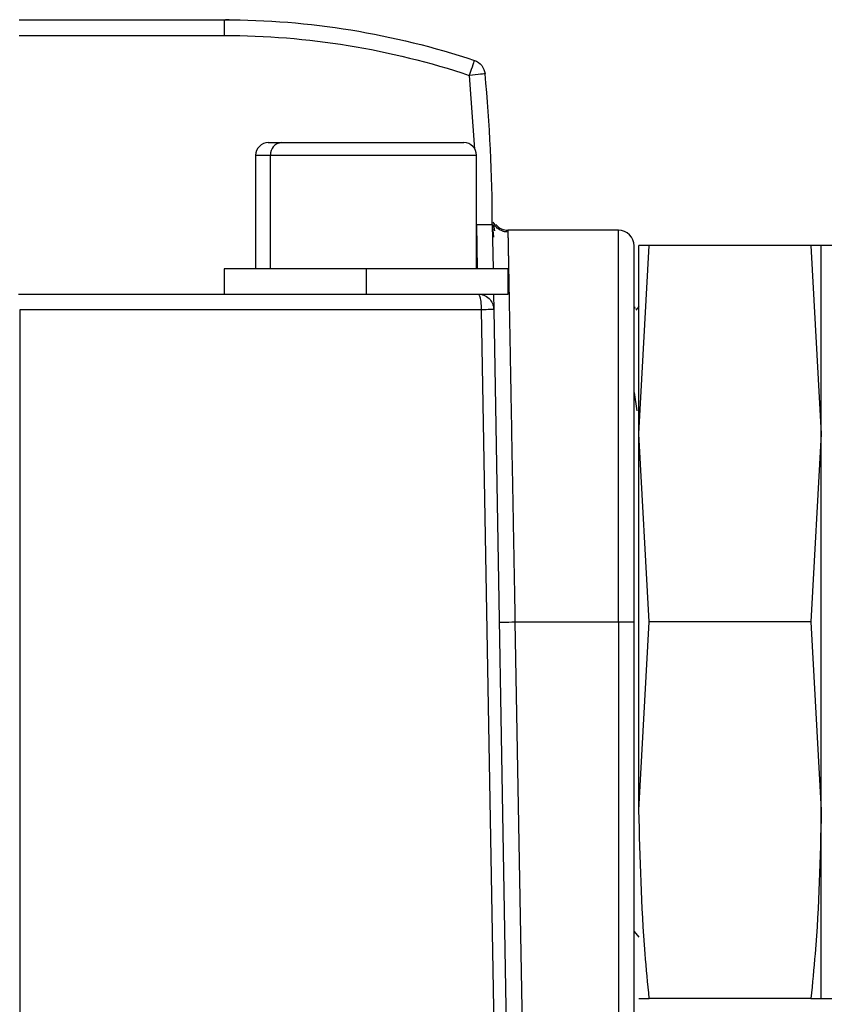
# Model space of a CAD drawing. Extents: x 0.7 to 31.4, y 7.3 to 20.9.
# Drawn here: x 30.6 to 30.8, y 15.2 to 15.5 of the extents above; entities that cross this region are included whole.
import ezdxf

# ---------------------------------------------------------------- set-up
doc = ezdxf.new("R2010")
doc.units = 0
doc.header["$MEASUREMENT"] = 0
doc.layers.get('0').update_dxf_attribs({"linetype": 'CONTINUOUS'})

msp = doc.modelspace()

# ---------------------------------------------------------------- linework, layer by layer
at = {"color": 7, "linetype": 'Continuous'}
for p, q in [((30.55772938913983, 15.46559247977124), (30.60891049150204, 15.46559247977124)), ((30.61014003572453, 15.46552724056636), (30.60929169656164, 15.46557698272534)), ((30.55772938913983, 15.46165547189722), (30.60891049150204, 15.46165547189722)), ((30.67011590343256, 15.45168872304881), (30.67143989138613, 15.43328984834475)), ((30.61993411354928, 15.43488381835392), (30.62320435959864, 15.43488381835392)), ((30.62320435959864, 15.43488381835392), (30.66875301118708, 15.43488381835392)), ((30.61678450725007, 15.4317342120547), (30.61678450725007, 15.40338775536179)), ((30.61678450725007, 15.4317342120547), (30.6204767205316, 15.4317342120547)), ((30.6204767205316, 15.40338775536179), (30.6204767205316, 15.4317342120547)), ((30.6204767205316, 15.4317342120547), (30.67190261748629, 15.4317342120547)), ((30.67190261748629, 15.40338775536179), (30.67190261748629, 15.4317342120547)), ((30.67190246759279, 15.41441137492119), (30.67209459936509, 15.40338775536179)), ((30.67583962536787, 15.41441137697542), (30.67603204339889, 15.40338775536179)), ((30.67644871492613, 15.41441137740905), (30.67608054167983, 15.41503745241092)), ((30.67647145954395, 15.41289948176156), (30.67620383168296, 15.41440016687627)), ((30.70733568835243, 15.41303342465313), (30.6796931776523, 15.41303342465313)), ((30.71245379858865, 15.36219877898384), (30.71501791920021, 15.40919877898384)), ((30.71501791920021, 15.40919877898384), (30.71245379858865, 15.40919877898384)), ((30.71245379858865, 15.36219877898384), (30.71245379858865, 15.40919877898384)), ((30.75538967797709, 15.40919877898384), (30.71501791920021, 15.40919877898384)), ((30.75538967797709, 15.40919877898384), (30.75795379858866, 15.36219877898384)), ((30.75795379858866, 15.40919877898384), (30.75538967797709, 15.40919877898384)), ((30.84645379858866, 15.40919877898384), (30.75795379858866, 15.40919877898384)), ((30.75795379858866, 15.36219877898384), (30.75795379858866, 15.40919877898384)), ((30.60891049150204, 15.40338775536179), (30.60891049150204, 15.39708854276337)), ((30.64434356236818, 15.40338775536179), (30.60891049150204, 15.40338775536179)), ((30.64434356236818, 15.40338775536179), (30.64434356236818, 15.39708854276337)), ((30.67977663323433, 15.40338775536179), (30.64434356236818, 15.40338775536179)), ((30.67977663323433, 15.39708854276337), (30.67977663323433, 15.40338775536179)), ((30.60891049150204, 15.39708854276337), (30.64434356236818, 15.39708854276337)), ((30.64434356236818, 15.39708854276337), (30.67977663323433, 15.39708854276337)), ((30.67614199656379, 15.39708854276337), (30.67620951794978, 15.39322024515092)), ((30.55789365796795, 15.39315153488935), (30.55789365796795, 15.20811216481061)), ((30.67308182885604, 15.39315153488935), (30.67632521719316, 15.20811216481061)), ((30.67620951794978, 15.39322024515092), (30.67944059151085, 15.20811216481061)), ((30.71154707269858, 15.39347987850156), (30.71146382709943, 15.39392341292965)), ((30.71245379858865, 15.39393893646415), (30.71169912473827, 15.39303955119172)), ((30.71127269622645, 15.2305531096925), (30.71127269622645, 15.37960493693373)), ((30.71127269622645, 15.37250588921572), (30.71191737024448, 15.36793934669728)), ((30.71501791920021, 15.31519877898384), (30.71245379858865, 15.36219877898384)), ((30.71245379858865, 15.26819877898384), (30.71245379858865, 15.36219877898384)), ((30.75795379858866, 15.36219877898384), (30.75538967797709, 15.31519877898384)), ((30.75795379858866, 15.26819877898384), (30.75795379858866, 15.36219877898384)), ((30.68150899529826, 15.31519877898384), (30.68335071081039, 15.20968696796022)), ((30.68150899572006, 15.31519877898384), (30.70733568835243, 15.31519877898384)), ((30.70733568835243, 15.31519877898384), (30.70733568835243, 15.20968696796022)), ((30.71127269622645, 15.20968696796022), (30.71127269622645, 15.31519877898384)), ((30.71245379858865, 15.26819877898384), (30.71501791920021, 15.31519877898384)), ((30.75538967797709, 15.31519877898384), (30.71501791920021, 15.31519877898384)), ((30.75538967797709, 15.31519877898384), (30.75795379858866, 15.26819877898384)), ((30.75795379858866, 15.22119877898384), (30.75795379858866, 15.26819877898384)), ((30.71127269622645, 15.2378662044869), (30.71245379858865, 15.23645862150352)), ((30.71245379858865, 15.22119877898384), (30.71501791920021, 15.22119877898384)), ((30.75538967797709, 15.22119877898384), (30.71501791920021, 15.22119877898384)), ((30.75538967797709, 15.22119877898384), (30.75795379858866, 15.22119877898384)), ((30.75795379858866, 15.22119877898384), (30.84645379858866, 15.22119877898384))]:
    msp.add_line(p, q, dxfattribs=at)
for centre, radius, start, end in [((30.28213883795873, 15.41441137740903), 0.3937007874015731, 0, 5.488206723404031), ((30.61993411354928, 15.4317342120547), 0.003149606299214014, 90, 180), ((30.62343166285423, 15.4319310624484), 0.002961491888818156, 94.40194965231204, 183.8112610494366), ((30.66875301118708, 15.4317342120547), 0.003149606299210461, 0, 90), ((30.70733568835243, 15.40909641677911), 0.003937007874016629, 0, 90)]:
    msp.add_arc(centre, radius, start, end, dxfattribs=at)
for points, knots in [([(30.60891049150205, 15.46559247977124), (30.60891049150205, 15.46559247977124), (30.60891049150205, 15.46516817624214), (30.60891049150205, 15.46371053748291), (30.60891049150205, 15.4626861781484), (30.60891049150205, 15.46165547189722)], [0, 0, 0, 0, 0.5, 0.5, 1, 1, 1, 1]), ([(30.67136499347196, 15.45542232788478), (30.67136499346935, 15.45542232788565), (30.67123037516561, 15.45501994573259), (30.67076791176281, 15.45363761496411), (30.67044291443611, 15.45266617851028), (30.6701159034326, 15.45168872304848)], [0, 0, 0, 0, 0.5, 0.5, 1, 1, 1, 1]), ([(30.67136499347201, 15.45542232788476), (30.67208194570712, 15.45518246910622), (30.67272666565636, 15.45473100908896), (30.6736678221135, 15.45354760911959), (30.67396255813554, 15.45281780734003), (30.67403486368981, 15.4520652618943)], [0, 0, 0, 0, 0.5, 0.5, 1, 1, 1, 1]), ([(30.67403486368968, 15.45206526189531), (30.67403486368972, 15.45206526189498), (30.67361250520819, 15.45202468113743), (30.67216154840306, 15.45188527130265), (30.67114188482873, 15.45178730068787), (30.6701159034326, 15.45168872304848)], [0, 0, 0, 0, 0.5, 0.5, 1, 1, 1, 1]), ([(30.67190246759278, 15.41441137492119), (30.67293319882547, 15.41441137525771), (30.67395759853664, 15.41441137559724), (30.67541530037482, 15.41441137628287), (30.6758396253603, 15.41441137662886), (30.6758396253603, 15.41441137697542)], [0, 0, 0, 0, 0.5, 0.5, 1, 1, 1, 1]), ([(30.67589258055981, 15.41439580455604), (30.67589332931943, 15.41437786238249), (30.67592345522978, 15.41365596939689), (30.67603655594645, 15.41245841962366), (30.67614684561948, 15.4112906341594)], [0, 0, 0, 0, 0.02485433978122796, 0.9999999999999999, 0.9999999999999999, 0.9999999999999999, 0.9999999999999999]), ([(30.67974112094976, 15.41256224603585), (30.67937505363465, 15.41259169063134), (30.67861486540801, 15.41265283631112), (30.67754675025111, 15.41316182808803), (30.67662444397769, 15.41395897892959), (30.67626089324666, 15.41467984418871), (30.67608054172536, 15.41503745355389)], [0, 0, 0, 0, 0.2336092484047501, 0.4851211592399904, 0.744577099455516, 1, 1, 1, 1]), ([(30.67674069483911, 15.41441137740808), (30.67712664687029, 15.41396014841484), (30.6776214547343, 15.41359800641997), (30.67867309175651, 15.41313538840916), (30.67922498054044, 15.4130334211157), (30.67973256559425, 15.41303342125163)], [0, 0, 0, 0, 0.5, 0.5, 1, 1, 1, 1]), ([(30.67973256516237, 15.41303342465309), (30.67973271395746, 15.41302571320474), (30.67973301220968, 15.41301025599667), (30.67973541262716, 15.41288483218743), (30.67973924052449, 15.412683430213), (30.67974463793235, 15.41239778317327), (30.67975156654152, 15.41202903789276), (30.67976003668524, 15.411575892525), (30.67977004557696, 15.41103779979349), (30.67978159396866, 15.4104141066545), (30.67979468165799, 15.40970428994178), (30.67980930869994, 15.40890789638009), (30.67982547508011, 15.4080245622874), (30.67984318080281, 15.40705401173518), (30.67986242586728, 15.40599606046043), (30.67988321027413, 15.40485061816099), (30.67990553402359, 15.40361769115334), (30.67992939711601, 15.40229738485197), (30.67995479955162, 15.40088990620469), (30.67998174133091, 15.39939556605214), (30.68001022245356, 15.39781478136329), (30.68004024292204, 15.39614807753334), (30.68007180272856, 15.39439609000136), (30.68010490190365, 15.39255956794665), (30.68013954033399, 15.39063936967047), (30.68017571844641, 15.38863648865554), (30.68021343463955, 15.38655196386108), (30.68027697099537, 15.38304868647885), (30.68037286254232, 15.37777989876422), (30.6805089466059, 15.37029358154749), (30.68066149109427, 15.3618857834017), (30.68078794270096, 15.35490382317956), (30.68088187114503, 15.34974226510616), (30.68093908997293, 15.3466077704201), (30.68100240623899, 15.3431369899291), (30.68107184521244, 15.33932401377263), (30.68114740093774, 15.33516498645418), (30.68122907433785, 15.33065856456319), (30.68131687343473, 15.32580664848346), (30.6814107652719, 15.32061510377765), (30.68147562176574, 15.31703898413503), (30.68150899572005, 15.3151987789912)], [0, 0, 0, 0, 0.01821802287224828, 0.03651710510686282, 0.05489725204096317, 0.07335846894005711, 0.09190076099928214, 0.110524133344619, 0.1292285910340861, 0.1480141390588956, 0.1668807823445984, 0.1858285257521965, 0.2048573740792337, 0.2239673320608641, 0.2431584043708984, 0.2624305956228268, 0.2817839103708209, 0.3012183531107182, 0.3207339282809799, 0.3403306402636361, 0.3600084933852038, 0.379767491917596, 0.3996076400790017, 0.4195289420347573, 0.4395314018981945, 0.4596150237314696, 0.4797798115463872, 0.5000257693051967, 0.557909346307285, 0.6188610750128245, 0.6828806653049335, 0.7499678004474551, 0.7696034931263811, 0.7912757471625539, 0.8149845082452678, 0.8407297165943396, 0.8685113070372024, 0.8983292090597464, 0.9301833468409701, 0.9640736392772831, 1, 1, 1, 1]), ([(30.70733568835243, 15.31519877898384), (30.70733568835243, 15.32800530415472), (30.70733568835243, 15.34080679050481), (30.70733568835243, 15.36447016348076), (30.70733568835243, 15.37532273957981), (30.70733568835243, 15.39343390116335), (30.70733568835243, 15.40068536067913), (30.70733568835243, 15.41048705069726), (30.70733568835243, 15.41303342465313), (30.70733568835243, 15.41303342465313)], [0, 0, 0, 0, 0.25, 0.25, 0.5, 0.5, 0.75, 0.75, 1, 1, 1, 1]), ([(30.71127269622645, 15.31519877898384), (30.71127269622645, 15.32748995102913), (30.71127269622645, 15.33977628702308), (30.71127269622645, 15.36248741158953), (30.71127269622645, 15.37290326430432), (30.71127269622645, 15.39028560650824), (30.71127269622645, 15.39724525678797), (30.71127269622645, 15.40665251260013), (30.71127269622645, 15.40909641677911), (30.71127269622645, 15.40909641677911)], [0, 0, 0, 0, 0.25, 0.25, 0.5, 0.5, 0.75, 0.75, 1, 1, 1, 1]), ([(30.55756488952499, 15.39708854276337), (30.5605311789555, 15.39708854276337), (30.56646229126979, 15.39708854276337), (30.57534727994713, 15.39708854276337), (30.58422051890315, 15.39708854276337), (30.59308136644984, 15.39708854276337), (30.60192999400995, 15.39708854276337), (30.61076635593708, 15.39708854276337), (30.61959046216396, 15.39708854276337), (30.62840231729665, 15.39708854276337), (30.63720189168476, 15.39708854276337), (30.64598929807329, 15.39708854276337), (30.65476411368864, 15.39708854276337), (30.66352791646196, 15.39708854276337), (30.66935756480189, 15.39708854276337), (30.67227310970106, 15.39708854276337)], [0, 0, 0, 0, 0.07699924530696689, 0.1539604218434867, 0.2308904371922219, 0.307796207332416, 0.3846846547857526, 0.461562706753406, 0.5384372932467741, 0.6153153452144193, 0.6922037926677387, 0.7691095628079071, 0.8460395781566078, 0.9230007546930848, 1, 1, 1, 1]), ([(30.672273109701, 15.39708854276337), (30.67230687416739, 15.39708271757821), (30.67236963003635, 15.3970718906766), (30.67245545643152, 15.39699434276653), (30.67252451937168, 15.39689881789845), (30.67261911230014, 15.39672526240097), (30.67273156395731, 15.39643007184421), (30.67285678613843, 15.39590841965604), (30.6729582211679, 15.39532132180508), (30.67302807224268, 15.39459786785367), (30.67308147381561, 15.39388453426973), (30.67308172321981, 15.39336962627506), (30.67308182885598, 15.39315153488935)], [0, 0, 0, 0, 0.07940458503314751, 0.1475842583856215, 0.2045243614056323, 0.2502326064002897, 0.3886686921378443, 0.5001617637753111, 0.642866809718334, 0.7500813164013349, 0.8941459200750698, 1, 1, 1, 1]), ([(30.67227310970106, 15.39708854276337), (30.67329236366057, 15.39708854276337), (30.67430561164918, 15.39667401206671), (30.67575957833802, 15.39524520298094), (30.67619172951538, 15.39423934387311), (30.67620951794974, 15.39322024515092)], [0, 0, 0, 0, 0.5, 0.5, 1, 1, 1, 1]), ([(30.67620951794975, 15.39322024515092), (30.67620957083199, 15.39321721553173), (30.67591614778625, 15.39320868167883), (30.67474230988669, 15.39318289436215), (30.67389125699344, 15.39316628593307), (30.67308182885614, 15.39315153488935)], [0, 0, 0, 0, 0.5, 0.5, 1, 1, 1, 1]), ([(30.6775725870496, 15.31513006872227), (30.6775725870496, 15.31513006872227), (30.67799682601559, 15.31513747384097), (30.67945424294689, 15.31516291314813), (30.68047844638013, 15.31518079068556), (30.68150899572006, 15.3151987789912)], [0, 0, 0, 0, 0.5, 0.5, 1, 1, 1, 1]), ([(30.70733568835243, 15.31519877898384), (30.70836639460361, 15.31519877898384), (30.70939075393812, 15.31519877898384), (30.71084839269735, 15.31519877898384), (30.71127269622645, 15.31519877898384), (30.71127269622645, 15.31519877898384)], [0, 0, 0, 0, 0.5, 0.5, 1, 1, 1, 1]), ([(30.71501791920021, 15.22119877898384), (30.71465338347956, 15.22491533434784), (30.71312009854843, 15.24054765242418), (30.71274200277524, 15.25623844442038), (30.71245379858865, 15.26819877898384)], [0, 0, 0, 0, 0.2377481922936627, 0.9999999999999999, 0.9999999999999999, 0.9999999999999999, 0.9999999999999999]), ([(30.75795379858866, 15.26819877898384), (30.75766559440206, 15.25623844442038), (30.75728749862888, 15.24054765242418), (30.75575421369775, 15.22491533434785), (30.75538967797709, 15.22119877898384)], [0, 0, 0, 0, 0.7622518077063375, 0.9999999999999999, 0.9999999999999999, 0.9999999999999999, 0.9999999999999999])]:
    msp.add_open_spline(points, degree=3, knots=knots, dxfattribs=at)
for points in [[(30.60891049150204, 15.46559247977124), (30.63009475497816, 15.46559247977124), (30.65127520165583, 15.46214343521974), (30.671364993472, 15.45542232788473)], [(30.60891049150205, 15.46165547189722), (30.62967106970859, 15.46165547189733), (30.65042790745269, 15.45827540823699), (30.67011590343256, 15.45168872304881)], [(30.67308182885604, 15.39315153488935), (30.63508061926347, 15.39315153488935), (30.59658727622205, 15.39315153488935), (30.55789365796795, 15.39315153488935)]]:
    msp.add_open_spline(points, degree=3, dxfattribs=at)

doc.saveas('drawing.dxf')
